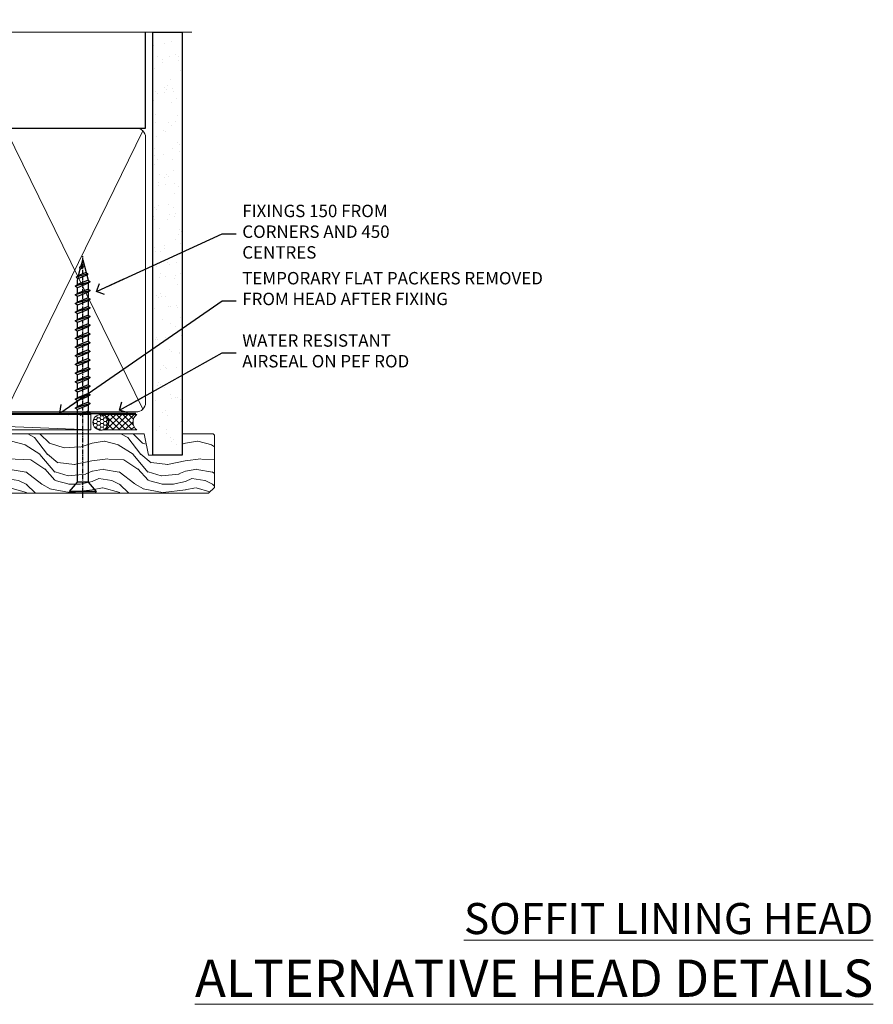
# Model space of a CAD drawing. Units: millimetres. Extents: x 0 to 433442, y -1007 to 1143.
# Drawn here: x 1478 to 1753, y 826 to 1143 of the extents above; entities that cross this region are included whole.
import ezdxf
from ezdxf import colors
from ezdxf.entities.mleader import LeaderData, LeaderLine
from ezdxf.math import Vec2, Vec3

# ---------------------------------------------------------------- set-up
doc = ezdxf.new("R2010")
doc.units = ezdxf.units.MM
doc.linetypes.add('CENTER', pattern=[2, 1.25, -0.25, 0.25, -0.25])
doc.linetypes.add('Dashed', pattern=[564.4444465637206, 282.2222232818604, -282.2222232818602])
doc.layers.add('Aluminium Systems Ltd Joinery Detail', color=7, linetype='Continuous')
doc.layers.add('Aluminium Systems Ltd Notes', color=7, linetype='Continuous')
doc.styles.add('ASL TXT 50', font='romans.shx', dxfattribs={"height": 100})
doc.styles.get("Standard").update_dxf_attribs({"font": 'arial.ttf'})

# ---------------------------------------------------------------- blocks, each defined once
blk = doc.blocks.new('_Open90')
at = {"color": 0, "linetype": 'ByBlock', "lineweight": -2}
for p, q in [((0, 0), (-2.439666651745029, 0)), ((-0.5, 0.5), (0, 0)), ((0, 0), (-0.5, -0.5))]:
    blk.add_line(p, q, dxfattribs=at)
blk = doc.blocks.new('WS10G75Csk')
at = {"linetype": 'CENTER'}
blk.add_line((-3.552713678800501e-15, 1.5), (8.063310919100374e-14, -76.5), dxfattribs=at)
for p, q in [((-4.299999999999986, -0.5), (4.299999999999979, -0.5)), ((-1.750000000000004, -3.538971661115241), (1.749999999999996, -3.538971661115241)), ((-2.399999999999782, -25.95520833333329), (0.8749999999999964, -25.00000000000001)), ((-2.399999999999782, -28.75520833333327), (2.400000000000201, -27.35520833333327)), ((-1.750000000000259, -28.27054350069149), (1.750000000000139, -26.87054350069101)), ((-1.749999999999321, -29.23987316597536), (1.750000000000139, -27.83987316597526)), ((-2.399999999999782, -31.55520833333327), (2.400000000000201, -30.15520833333326)), ((-1.750000000000259, -31.07054350069149), (1.750000000000139, -29.67054350069101)), ((-1.74999999999935, -32.03987316597536), (1.750000000000139, -30.63987316597526)), ((-2.39999999999981, -34.35520833333325), (2.400000000000201, -32.95520833333325)), ((-1.750000000000259, -33.87054350069147), (1.750000000000139, -32.47054350069099)), ((-1.74999999999935, -34.83987316597534), (1.750000000000139, -33.43987316597524)), ((-2.399999999999611, -37.15520833333319), (2.400000000000372, -35.75520833333319)), ((-1.750000000000089, -36.67054350069141), (1.750000000000309, -35.27054350069093)), ((-1.749999999999179, -37.63987316597528), (1.750000000000309, -36.23987316597518)), ((-2.399999999999611, -39.95520833333318), (2.400000000000372, -38.55520833333317)), ((-1.750000000000089, -39.47054350069139), (1.750000000000309, -38.07054350069092)), ((-1.749999999999179, -40.43987316597526), (1.750000000000309, -39.03987316597517)), ((-1.749999999999918, -42.27054350069133), (1.75000000000048, -40.87054350069086)), ((-2.399999999999441, -42.75520833333312), (2.400000000000542, -41.35520833333311)), ((-2.399999999999441, -45.55520833333311), (2.400000000000542, -44.15520833333311)), ((-1.74999999999898, -43.2398731659752), (1.75000000000048, -41.83987316597511)), ((-1.749999999999918, -45.07054350069133), (1.75000000000048, -43.67054350069085)), ((-2.399999999999469, -48.3552083333331), (2.400000000000542, -46.95520833333309)), ((-1.749999999999009, -46.0398731659752), (1.75000000000048, -44.6398731659751)), ((-1.749999999999918, -47.87054350069131), (1.75000000000048, -46.47054350069084)), ((-1.749999999999009, -48.83987316597518), (1.75000000000048, -47.43987316597509)), ((-2.39999999999927, -51.15520833333304), (2.400000000000713, -49.75520833333303)), ((-1.749999999999748, -50.67054350069125), (1.75000000000065, -49.27054350069078)), ((-1.749999999998838, -51.63987316597512), (1.75000000000065, -50.23987316597503)), ((-2.39999999999927, -53.95520833333302), (2.400000000000713, -52.55520833333301)), ((-1.749999999999748, -53.47054350069124), (1.75000000000065, -52.07054350069076)), ((-1.749999999998838, -54.43987316597511), (1.75000000000065, -53.03987316597501)), ((-2.3999999999991, -56.75520833333294), (2.400000000000912, -55.35520833333294)), ((-1.749999999999549, -56.27054350069116), (1.750000000000849, -54.87054350069069)), ((-1.749999999998639, -57.23987316597503), (1.750000000000821, -55.83987316597494)), ((-2.3999999999991, -59.55520833333294), (2.400000000000883, -58.15520833333294)), ((-1.749999999999577, -59.07054350069116), (1.750000000000821, -57.67054350069068)), ((-1.749999999998639, -60.03987316597503), (1.750000000000821, -58.63987316597493)), ((-2.3999999999991, -62.35520833333293), (2.400000000000883, -60.95520833333292)), ((-1.749999999999577, -61.87054350069114), (1.750000000000821, -60.47054350069067)), ((-1.749999999998668, -62.83987316597501), (1.750000000000821, -61.43987316597492)), ((-1.749999999999378, -64.67054350069108), (1.750000000000991, -63.27054350069061)), ((-2.399999999998929, -65.15520833333287), (2.400000000001054, -63.75520833333286)), ((-1.749999999998469, -65.63987316597496), (1.750000000000991, -64.23987316597486)), ((-1.749999999999378, -67.47054350069106), (1.750000000000991, -66.07054350069059)), ((-2.399999999998929, -67.95520833333285), (2.400000000001054, -66.55520833333284)), ((-1.749999999998469, -68.43987316597494), (1.750000000000991, -67.03987316597484)), ((-1.668317768355625, -70.54180101577019), (2.077115195077166, -69.44938306810228)), ((-1.313985900019194, -70.09613786069895), (1.629463898622472, -68.918757941242)), ((-1.079397868451739, -70.9716323133562), (1.338553068846888, -70.00445193843652)), ((-0.2665186709056435, -72.93294294568062), (0.9009437932724573, -72.59243306029533))]:
    blk.add_line(p, q)
blk.add_lwpolyline([(-1.079397868451739, -70.9716323133562), (-1.668317768355625, -70.54180101577019), (-1.313985900019194, -70.09613786069895), (-1.749999999998497, -68.46891108675973), (-1.749999999998497, -68.43987316597473), (-2.39999999999856, -67.95520833333273), (-1.749999999998725, -67.47054350069067), (-1.749999999998668, -65.63987316597479), (-2.39999999999873, -65.15520833333281), (-1.749999999998895, -64.67054350069073), (-1.749999999998668, -62.83987316597479), (-2.39999999999873, -62.35520833333281), (-1.749999999998895, -61.87054350069074), (-1.749999999998838, -60.03987316597487), (-2.399999999998929, -59.55520833333289), (-1.749999999999094, -59.07054350069082), (-1.749999999998838, -57.23987316597488), (-2.399999999998929, -56.75520833333289), (-1.749999999999094, -56.27054350069082), (-1.749999999999009, -54.43987316597494), (-2.3999999999991, -53.95520833333296), (-1.749999999999265, -53.47054350069089), (-1.749999999999009, -51.63987316597496), (-2.3999999999991, -51.15520833333296), (-1.749999999999265, -50.6705435006909), (-1.749999999999208, -48.83987316597502), (-2.39999999999927, -48.35520833333304), (-1.749999999999435, -47.87054350069097), (-1.749999999999179, -46.03987316597503), (-2.39999999999927, -45.55520833333304), (-1.749999999999464, -45.07054350069097), (-1.749999999999378, -43.2398731659751), (-2.399999999999441, -42.75520833333312), (-1.749999999999634, -42.27054350069105), (-1.749999999999378, -40.43987316597511), (-2.399999999999441, -39.95520833333312), (-1.749999999999634, -39.47054350069105), (-1.749999999999577, -37.63987316597517), (-2.399999999999611, -37.15520833333319), (-1.749999999999805, -36.67054350069112), (-1.749999999999549, -34.83987316597518), (-2.399999999999611, -34.3552083333332), (-1.749999999999805, -33.87054350069113), (-1.749999999999748, -32.03987316597525), (-2.399999999999782, -31.55520833333327), (-1.749999999999975, -31.07054350069119), (-1.749999999999748, -29.23987316597525), (-2.399999999999782, -28.75520833333327), (-1.749999999999975, -28.2705435006912), (-1.749999999999719, -26.43987316597527), (-2.399999999999782, -25.95520833333329), (-1.749999999999975, -25.47054350069122), (-1.750000000000004, -3.538971661115241), (-4.299999999999986, -0.5), (-3.880450184411362, 0), (3.880450184411355, 0), (4.299999999999979, -0.5), (1.749999999999996, -3.538971661115241), (1.749999999999968, -26.87054350069107), (2.400000000000031, -27.35520833333332), (1.749999999999968, -27.83987316597531), (1.750000000000139, -29.67054350069101), (2.400000000000201, -30.15520833333326), (1.750000000000139, -30.63987316597525), (1.750000000000139, -32.47054350069099), (2.400000000000201, -32.95520833333325), (1.750000000000139, -33.43987316597524), (1.750000000000309, -35.27054350069094), (2.400000000000372, -35.75520833333319), (1.750000000000309, -36.23987316597518), (1.750000000000309, -38.07054350069092), (2.400000000000372, -38.55520833333317), (1.750000000000309, -39.03987316597516), (1.75000000000048, -40.87054350069086), (2.400000000000542, -41.35520833333311), (1.75000000000048, -41.83987316597511), (1.75000000000048, -43.67054350069084), (2.400000000000542, -44.15520833333309), (1.75000000000048, -44.63987316597508), (1.75000000000065, -46.47054350069079), (2.400000000000713, -46.95520833333303), (1.75000000000065, -47.43987316597503), (1.75000000000065, -49.27054350069076), (2.400000000000713, -49.75520833333302), (1.75000000000065, -50.23987316597501), (1.750000000000849, -52.07054350069072), (2.400000000000912, -52.55520833333296), (1.750000000000849, -53.03987316597495), (1.750000000000849, -54.87054350069069), (2.400000000000912, -55.35520833333294), (1.750000000000849, -55.83987316597494), (1.75000000000102, -57.67054350069064), (2.400000000001082, -58.15520833333288), (1.75000000000102, -58.63987316597488), (1.75000000000102, -60.47054350069061), (2.400000000001082, -60.95520833333286), (1.75000000000102, -61.43987316597484), (1.75000000000119, -63.27054350069055), (2.400000000001253, -63.7552083333328), (1.75000000000119, -64.2398731659748), (1.75000000000119, -66.07054350069053), (2.400000000001253, -66.55520833333279), (1.75000000000119, -67.03987316597478), (1.750000000001332, -68.46891108674984), (1.629463898622472, -68.918757941242), (2.077115195077166, -69.44938306810228), (1.338553068846888, -70.00445193843652), (0.7891405777295937, -72.05488726959922), (0.9009437932724573, -72.59243306029532), (0.4982297479540101, -73.14058126679373), (8.171241461241152e-14, -75.00000000000001)], close=True)
for points in [[(-1.749999999999975, -25.47054350069122), (0.874999999999968, -25.00000000000001), (-1.749999999999719, -26.43987316597527)], [(0.7891405777295937, -72.05488726959922), (-0.2665186709056435, -72.93294294568062), (0.4982297479540101, -73.14058126679373)]]:
    blk.add_lwpolyline(points)
blk = doc.blocks.new('Plywood Sheet CC AL40 Liner Slider')
at = {"layer": 'Aluminium Systems Ltd Joinery Detail', "lineweight": 5}
h = blk.add_hatch(dxfattribs=at)
h.set_pattern_fill('HONEY', color=256, scale=0.2211125000000359, angle=360, style=0)
h.set_pattern_definition([(0, (-417.383572469876, -268.1450020276498), (1.053048281250171, 0.6079775633750983), [0.7020321875001139, -1.404064375000228]), (120, (-417.383572469876, -268.1450020276498), (-1.053048155438884, 0.6079777812866397), [0.7020321875001015, -1.404064375000203]), (59.99999999999994, (-417.383572469876, -268.1450020276498), (1.258112869470804e-07, 1.215955344661738), [-1.404064375000228, 0.7020321875001139])])
edge = h.paths.add_edge_path()
edge.add_arc((102.9463804187053, 2.806599369363539), 2.5, 180.0000000000001, 360.00000000000006, ccw=False)
edge.add_arc((102.9463804187053, 2.806599369363539), 2.5, 0, 180.0000000000001, ccw=False)
h = blk.add_hatch(dxfattribs=at)
h.set_pattern_fill('NET', color=256, scale=0.4422249999999999, angle=225, style=0)
h.set_pattern_definition([(315, (-1784.842823923128, 4373.617996065212), (-0.9928234407849511, -0.9928234407849515), []), (225, (-1784.842823923128, 4373.617996065212), (-0.9928234407849515, 0.9928234407849511), [])])
edge = h.paths.add_edge_path()
edge.add_line((114.54618439963, 5.369905932224356), (103.8032475798532, 5.376460391131332))
edge.add_arc((102.9668490529675, 2.91159843324931), 2.602903564714436, 283.05461229937526, 431.25644836746125, ccw=False)
edge.add_line((103.5547920952222, 0.375966372743278), (114.5907999644105, 0.375966372743278))
edge.add_arc((116.4949460922735, 2.890146979367273), 3.153866927914105, 128.1626499734255, 232.8610770962096, ccw=False)
h = blk.add_hatch(dxfattribs=at)
h.set_pattern_fill('WOOD-3', color=256, scale=97.5, angle=30, style=0, pattern_type=2)
h.set_pattern_definition([(4.763599999999834, (541.4867642057702, -7171.96244922292), (-330.0000283895876, -29.9997459798375), [3.612479999999951, -357.6353699999959]), (348.6901, (545.0867642057697, -7171.662449222918), (120.0000225669286, -29.9999289648483), [4.58912999999999, -148.3814699999997]), (314.9999999999999, (549.5867642057697, -7172.562449222916), (-3.306523113702664e-14, -30.00000928346856), [3.39411, -39.03228]), (313.1523999999999, (551.9867642057702, -7174.96244922292), (420.0000850164654, -449.9999261252569), [6.579509999999999, -651.37185]), (347.0054000000001, (556.4867642057702, -7179.762449222921), (-270.0000230324819, 59.99992732735074), [4.002509999999999, -396.2474099999998]), (360, (560.3867642057708, -7180.662449222918), (29.99999999999997, -30.00000000000003), [7.5, -22.5]), (9.462299999999765, (567.8867642057708, -7180.662449222918), (-150.0000232108592, -29.99994417607295), [3.649649999999993, -178.8332099999998]), (5.710599999999713, (541.4867642057702, -7180.062449222916), (-269.9999827048756, -30.00003943998845), [3.014969999999958, -298.4813099999965]), (360, (544.4867642057702, -7179.762449222921), (29.99999999999997, -30.00000000000003), [4.5, -25.5]), (331.6992, (548.9867642057702, -7179.762449222921), (329.9998535928922, -180.0002662262795), [4.429439999999992, -438.5152499999991]), (307.8749999999999, (552.8867642057708, -7181.862449222917), (-120.0000559467582, 149.9999729816166), [6.841049999999986, -335.2115699999996]), (320.7106, (557.0867642057697, -7187.262449222921), (180.0000191874755, -149.9999889572949), [4.263809999999983, -422.1163199999984]), (353.6597999999999, (560.3867642057708, -7189.96244922292), (239.9999820781927, -30.00004736879107), [5.43324, -266.22831]), (11.88869999999988, (565.7867642057686, -7190.562449222916), (-419.9999190314803, -90.00031605746501), [5.82494999999993, -576.669689999991]), (6.709799999999706, (541.4867642057702, -7189.362449222917), (270.0000299325391, 29.99981643732056), [5.135159999999986, -508.3820999999991]), (356.6335, (546.5867642057697, -7188.762449222921), (479.999979659061, -30.00032890063538), [5.10881999999993, -505.7727899999929]), (326.3098999999999, (551.6867642057691, -7189.062449222916), (-59.99998673313475, 30.00004003521583), [5.408339999999997, -102.75822]), (312.5103999999999, (556.1867642057691, -7192.062449222916), (299.9997215504041, -330.0002602161362), [4.883640000000001, -483.48096]), (345.0686, (559.4867642057702, -7195.662449222918), (330.0000160477658, -89.99990861934462), [4.657259999999932, -461.0679899999934]), (360, (563.9867642057702, -7196.862449222917), (29.99999999999997, -30.00000000000003), [3.6, -26.4]), (12.99459999999981, (567.5867642057697, -7196.862449222917), (270.0000230324819, 59.99992732735004), [4.002509999999988, -396.2474099999986]), (360, (550.7867642057686, -7166.862449222917), (29.99999999999997, -30.00000000000003), [0, -30]), (136.8475999999999, (554.9867642057702, -7171.362449222917), (449.9999261252561, -420.0000850164664), [6.579509999999987, -651.3718499999991]), (153.4348999999999, (550.1867642057691, -7196.862449222917), (-29.99997473822719, 30.00003928189145), [2.683289999999969, -64.39874999999901]), (171.8698999999998, (547.7867642057686, -7195.662449222918), (-179.9999932938336, 29.99998067446644), [4.242629999999988, -207.8893799999995]), (203.1985999999998, (543.5867642057697, -7195.062449222916), (-149.9999919200123, -60.00003975794547), [2.284739999999973, -226.1884499999972]), (333.4349, (554.9867642057702, -7171.362449222917), (29.9999747382272, -30.00003928189145), [3.354089999999999, -63.72794999999999]), (353.2901999999999, (557.9867642057702, -7172.862449222917), (-270.0000299325392, 29.99981643732125), [5.135160000000001, -508.3821000000002]), (10.12469999999981, (563.0867642057697, -7173.46244922292), (509.9999636894718, 90.00025765850859), [8.532869999999988, -844.7548799999987]), (10.30479999999971, (541.4867642057702, -7168.662449222918), (180.0000288254371, 29.99984626607953), [3.354089999999962, -332.0560799999968]), (344.4759, (544.7867642057686, -7168.062449222916), (-330.0000307388759, 89.99993332816857), [5.604449999999995, -554.8417799999994]), (317.1211, (550.1867642057691, -7169.562449222916), (-390.0000237882238, 359.9999925974296), [5.731499999999943, -567.4176899999927]), (325.3047999999999, (554.3867642057708, -7173.46244922292), (299.9998277696255, -210.000258287834), [4.743419999999994, -469.5982199999992]), (350.5377, (558.2867642057686, -7176.162449222918), (150.0000232108592, -29.99994417607323), [5.474489999999991, -177.0083999999997]), (6.581899999999838, (563.6867642057691, -7177.062449222916), (-510.0000431378999, -59.99960101098861), [7.851749999999983, -777.3233999999978]), (8.130099999999889, (541.4867642057702, -7176.162449222918), (-179.9999932938336, -29.99998067446629), [4.242629999999986, -207.8893799999994]), (348.6901, (545.6867642057691, -7175.562449222916), (120.0000225669286, -29.9999289648483), [4.58912999999999, -148.3814699999997]), (317.4895999999999, (550.1867642057691, -7176.46244922292), (-330.0002602161357, 299.9997215504046), [4.88364, -483.4809599999999]), (314.9999999999999, (553.7867642057686, -7179.762449222921), (-3.306523113702664e-14, -30.00000928346856), [5.51544, -36.91098]), (342.646, (557.6867642057691, -7183.662449222918), (-390.0000605729049, 119.999835067774), [5.028929999999927, -497.8627199999929]), (3.366499999999665, (562.4867642057702, -7185.162449222918), (-479.999979659061, -30.00032890063396), [5.10881999999998, -505.7727899999982]), (17.10269999999988, (567.5867642057697, -7184.862449222917), (300.0000519287099, 89.99986480290859), [4.080449999999997, -403.9636799999997]), (8.746199999999785, (541.4867642057702, -7183.662449222918), (209.9999800906905, 30.00012591172568), [3.945869999999955, -390.6425099999942]), (345.0686, (545.3867642057708, -7183.062449222916), (330.0000160477658, -89.99990861934462), [4.657259999999932, -461.0679899999934]), (327.9946, (549.8867642057708, -7184.262449222921), (-149.9999683436264, 90.000033161331), [5.66039999999999, -277.3590599999995]), (310.1009, (554.6867642057691, -7187.262449222921), (-329.9999417935546, 390.0000578863894), [7.451849999999999, -737.7326999999999]), (344.0546, (559.4867642057702, -7192.96244922292), (-120.0000037995646, 29.99999667889151), [4.368060000000001, -214.03524]), (6.008999999999799, (563.6867642057691, -7194.162449222918), (299.9999925271812, 29.99997952445504), [5.731499999999953, -567.4176899999941]), (23.19859999999977, (569.3867642057708, -7193.562449222916), (149.9999919200123, 60.00003975794549), [2.284739999999997, -226.1884499999996]), (9.462299999999765, (541.4867642057702, -7192.662449222918), (-150.0000232108592, -29.99994417607295), [3.649649999999993, -178.8332099999998]), (349.9919999999998, (545.0867642057697, -7192.062449222916), (329.9999866372434, -60.00010416469986), [5.178809999999971, -512.7014999999964]), (322.5946, (550.1867642057691, -7192.96244922292), (389.9997739494009, -300.000298578452), [6.42026999999999, -635.6077499999994]), (330.9453999999999, (555.2867642057686, -7166.862449222917), (210.0000115370904, -120.0000008159787), [3.08868, -305.78022]), (349.2156999999999, (557.9867642057702, -7168.362449222917), (-479.999985110828, 90.00001649037998), [6.413279999999982, -634.9134899999982]), (7.124999999999709, (564.2867642057686, -7169.562449222916), (-210.0000113953586, -29.99994845681877), [7.256039999999998, -234.6117])])
h.paths.add_polyline_path([(139.5476045664757, -18.13847131928924), (137.668266595638, -19.90545892963928), (53.31901916348374, -19.90545892964292), (53.31901805793927, -0.8242258186037361), (116.9286054446322, -0.8242258186037361), (118.2919634640928, -7.678697033068602), (129.1728883438684, -7.69753734047481), (129.1728883438684, -0.8242258186037361), (139.1102630966982, -0.8242258186037361), (139.5476045664739, -1.240619258100196)])
blk.add_line((-19.19822678939363, 5.376460391129513), (99.74741042721325, 0.375966372743278), dxfattribs=at)
blk.add_lwpolyline([(-19.19822678939363, 5.376460391129513), (99.74741042720507, 5.376460391129513), (99.74741042721325, 0.375966372743278), (-19.19822678939727, 0.375966372743278)], close=True, dxfattribs=at)
blk.add_lwpolyline([(103.5294414757755, 5.381604625246837), (114.54618439963, 5.369905932224356, 0.4915106188759529), (114.5907999644105, 0.375966372743278), (103.5547920952222, 0.375966372743278, 0.8101017670941715)], format="xyb", close=True, dxfattribs=at)
at = {"layer": 'Aluminium Systems Ltd Joinery Detail', "lineweight": 5, "elevation": -1.000000000000017}
blk.add_lwpolyline([(139.1102630966982, -0.8242258186037361), (129.1728883438684, -0.8242258186037361), (129.1728883438684, -7.69753734047481), (118.2957108113926, -7.69753734047481), (116.9286054446322, -0.8242258186037361), (53.31901805793927, -0.8242258186037361), (53.31901916348374, -19.90545892964292), (137.668266595638, -19.90545892963928), (139.5476045664757, -18.13847131928924), (139.5476045664739, -1.240619258100196)], close=True, dxfattribs=at)
at = {"layer": 'Aluminium Systems Ltd Joinery Detail', "lineweight": 5, "ltscale": 0.12}
blk.add_circle((102.9463804187053, 2.806599369363539), 2.5, dxfattribs=at)
at = {"layer": 'Aluminium Systems Ltd Joinery Detail', "rotation": 180}
blk.add_blockref('WS10G75Csk', (97.16965399211335, -19.90855889586965, -1.000000000000014), dxfattribs=at)
blk = doc.blocks.new('140mm Framing Head')
h = blk.add_hatch()
h.set_pattern_fill('AR-SAND', color=0, scale=0.15)
h.set_pattern_definition([(37.50000000000001, (59.40880000000152, 87.83239378450207), (-0.2400046943976069, 7.341198559940135), [0, -5.791200000000001, 0, -6.476999999999999, 0, -6.191249999999999]), (7.499999999999991, (59.40880000000152, 87.83239378450207), (6.74284924707004, 10.75237650852531), [0, -3.124199999999996, 0, -5.219699999999991, 0, -2.000249999999995]), (327.5, (54.72250000000167, 87.83239378450207), (11.86488555362187, 0.02155777017818536), [0, -1.905, 0, -6.858, 0, -8.9535]), (317.5, (54.72250000000167, 87.83239378450207), (11.45334678708446, 3.343939848858243), [0, -0.9524999999999999, 0, -4.495799999999999, 0, -5.1435])])
h.paths.add_polyline_path([(230.6136284965064, 87.85822593208059), (221.1136391138521, 87.85822593208059), (221.1136391138507, -47.32776445683294), (230.613628496505, -47.32776445683294)])
at = {"color": 0, "linetype": 'Dashed'}
blk.add_line((79.90702482397273, 57.89868654080101), (79.90702482397273, 88.77082494930164), dxfattribs=at)
for p, q in [((218.8134264280379, 57.89868654080055, -1.000000000000014), (218.8134264280379, 88.77082494930119, -1)), ((79.90702482397273, 57.89868654080101), (218.8134264280379, 57.89868654080055, -1.000000000000014))]:
    blk.add_line(p, q)
at = {"color": 0}
blk.add_lwpolyline([(230.6136284965064, -47.32776445683294), (221.1136391138521, -47.32776445683294), (221.1136391138521, 88.77082494930164), (230.6136284965064, 88.77082494930164)], close=True, dxfattribs=at)
at = {"layer": 'Aluminium Systems Ltd Joinery Detail', "lineweight": 5}
for p, q in [((80.79699455334821, -32.57603067388845), (122.3475801378945, 57.00871681142553, -1.000000000000014)), ((80.79699455334821, 57.00871681142553), (122.3475801378945, -32.57603067388845, -1.000000000000014)), ((124.1275195966455, -32.57603067388845, -1.000000000000014), (172.3159946267865, 56.83464481719238, -1.000000000000014)), ((124.1591051077539, 56.83464481719238, -1.000000000000014), (172.3475801378945, -32.57603067388845, -1.000000000000014)), ((174.1275195966455, -32.57603067388845, -1.000000000000014), (217.9234566986629, 57.00871681142598, -1.000000000000014)), ((174.1591051077539, 56.83464481719238, -1.000000000000014), (217.9234566986624, -32.57603067388891, -1.000000000000014))]:
    blk.add_line(p, q, dxfattribs=at)
at = {"layer": 'Aluminium Systems Ltd Joinery Detail', "linetype": 'Continuous', "lineweight": 5, "ltscale": 0.12, "elevation": -1.000000000000011}
blk.add_lwpolyline([(233.7401907246108, 88.77082494930164), (124.8667364345029, 88.77082494930164), (123.9630260260174, 85.33692123026503), (122.6964327626492, 92.75494613802675), (121.659069568138, 88.77082494930164), (13.52853329057143, 88.77082494930164)], dxfattribs=at)
at = {"layer": 'Aluminium Systems Ltd Joinery Detail', "linetype": 'Dashed', "lineweight": 5, "ltscale": 0.01, "const_width": 0.25, "elevation": -0.7500000000000004}
blk.add_lwpolyline([(79.7674161110508, 88.77082494930164), (79.7674161110508, -30.42745368312899, 0.419605444872941), (82.93272536742461, -33.60086177417497), (215.7748797079025, -33.60086177417543)], format="xyb", dxfattribs=at)
at = {"layer": 'Aluminium Systems Ltd Joinery Detail', "linetype": 'CENTER', "lineweight": 5, "ltscale": 3, "const_width": 0.5, "elevation": -0.5000000000000004}
blk.add_lwpolyline([(79.3859472348231, 83.43395158655267), (79.3859472348231, -30.42745368312944, 0.432947859436594), (82.9311708608202, -33.99719654338423), (215.7748797079025, -33.99719654338514)], format="xyb", dxfattribs=at)
at = {"layer": 'Aluminium Systems Ltd Joinery Detail', "lineweight": 5, "elevation": -1.000000000000011}
for points in [[(123.23754986727, -28.31916105400387), (123.23754986727, 54.86013982066515, 0.4142135623730958), (120.199003147135, 57.89868654080101), (82.94557154410859, 57.89868654080101, 0.4142135623730941), (79.90702482397273, 54.86013982066561), (79.90702482397273, -28.31916105400342)], [(173.23754986727, -28.52744639400362), (173.23754986727, 54.65185448066541, 0.368185424138678), (170.199003147135, 57.89868654080101), (126.2760965874058, 57.89868654080101, 0.3681854241386793), (123.23754986727, 54.65185448066541), (123.23754986727, -28.52744639400362)], [(218.8134264280379, -28.52744639400407), (218.8134264280379, 54.86013982066561, 0.4142135623732265), (215.7748797079025, 57.89868654080055), (176.2760965874058, 57.89868654080101, 0.3681854241386793), (173.23754986727, 54.65185448066541), (173.23754986727, -28.52744639400362)], [(123.23754986727, 52.75184719154049), (123.23754986727, -30.42745368312853, -0.4142135623730958), (120.199003147135, -33.46600040326439), (82.94557154410859, -33.46600040326393, -0.4142135623730941), (79.90702482397273, -30.42745368312808), (79.90702482397273, 52.75184719154095)], [(173.23754986727, 52.75184719154049), (173.23754986727, -30.42745368312853, -0.4142135623730958), (170.199003147135, -33.46600040326439), (126.2760965874058, -33.46600040326439, -0.4142135623730941), (123.23754986727, -30.42745368312853), (123.23754986727, 52.75184719154049)], [(218.8134264280379, 52.75184719154004), (218.8134264280379, -30.42745368312899, -0.4142135623730958), (215.7748797079025, -33.46600040326484), (176.2760965874058, -33.46600040326439, -0.4142135623730941), (173.23754986727, -30.42745368312853), (173.23754986727, 52.75184719154049)]]:
    blk.add_lwpolyline(points, format="xyb", dxfattribs=at)
blk = doc.blocks.new('Liner Head Text AL40')
at = {"layer": 'Aluminium Systems Ltd Notes', "color": 3, "lineweight": 5, "ltscale": 0.12}
ml = blk.add_multileader_mtext('Standard', dxfattribs=at)
ml.set_content('FIXINGS 150 FROM CORNERS AND 450 CENTRES', color=3)
ml.set_leader_properties(color=8)
ml.set_arrow_properties(name='OPEN90')
ml.build(insert=Vec2(0, 0))
ml.multileader.update_dxf_attribs({"text_left_attachment_type": 2, "text_right_attachment_type": 2})
ctx = ml.context
ctx.base_point, ctx.plane_origin = Vec3(14.19518965898476, 72.99658405795572, -1.000000000000014), Vec3(-210.3718602345575, -58.0415211225004, -1.000000000000014)
ctx.left_attachment, ctx.right_attachment = 2, 2
notes = []
notes.append((ctx, [(0, (1, 1, 0), (9.730354156774865, 72.99658405795572, -1.000000000000014), (1, 0), 4.464835502209894, [(0, [(-30.7742712718582, 54.38472543850003, -1.000000000000014)], 0, [])])]))
ctx.mtext.insert, ctx.mtext.width, ctx.mtext.line_spacing_style, ctx.mtext.flow_direction = Vec3(16.19518965898487, 82.3299173912892, -1.000000000000014), 55.16606061165112, 2, 5
ml = blk.add_multileader_mtext('Standard', dxfattribs=at)
ml.set_content('TEMPORARY FLAT PACKERS REMOVED FROM HEAD AFTER FIXING', color=3)
ml.set_leader_properties(color=8)
ml.set_arrow_properties(name='OPEN90')
ml.build(insert=Vec2(0, 0))
ml.multileader.update_dxf_attribs({"text_left_attachment_type": 2, "text_right_attachment_type": 2})
ctx = ml.context
ctx.base_point, ctx.plane_origin = Vec3(14.19518965898476, 51.35635006022221, -1.000000000000014), Vec3(-133.2863188025362, 168.9020168785873, -1.000000000000014)
ctx.left_attachment, ctx.right_attachment = 2, 2
notes.append((ctx, [(0, (1, 1, 0), (9.730354156774865, 51.35635006022221, -1.000000000000014), (1, 0), 4.464835502209894, [(0, [(-42.57162787507013, 15.21955316024923, -1.000000000000014)], 0, [])])]))
ctx.mtext.insert, ctx.mtext.width, ctx.mtext.defined_height, ctx.mtext.line_spacing_style, ctx.mtext.flow_direction = Vec3(16.19518965898476, 60.68968339355554, -1.000000000000014), 101.6537517503709, 9.448686068864237, 2, 5
ml = blk.add_multileader_mtext('Standard', dxfattribs=at)
ml.set_content('WATER RESISTANT\\PAIRSEAL ON PEF ROD', color=3)
ml.set_leader_properties(color=8)
ml.set_arrow_properties(name='OPEN90')
ml.build(insert=Vec2(0, 0))
ml.multileader.update_dxf_attribs({"text_left_attachment_type": 2, "text_right_attachment_type": 2})
ctx = ml.context
ctx.base_point, ctx.plane_origin = Vec3(14.19518965898476, 34.64665442085879, -1.000000000000014), Vec3(-144.9782377858878, 3.254790904285983, -1.000000000000014)
ctx.left_attachment, ctx.right_attachment = 2, 2
notes.append((ctx, [(0, (1, 1, 0), (9.730354156774865, 34.64665442085879, -1.000000000000014), (1, 0), 4.464835502209894, [(0, [(-23.3218422455252, 16.19505848051904, -1.000000000000014)], 0, [])])]))
ctx.mtext.insert, ctx.mtext.width, ctx.mtext.line_spacing_style, ctx.mtext.flow_direction = Vec3(16.19518965898465, 40.64665442085879, -1.000000000000014), 79.86544210516695, 2, 5
for ctx, leaders in notes:
    for number, flags, end, landing, length, lines in leaders:
        leader = LeaderData()
        leader.index, (leader.has_last_leader_line, leader.has_dogleg_vector, leader.attachment_direction) = number, flags
        leader.last_leader_point, leader.dogleg_vector, leader.dogleg_length = Vec3(end), Vec3(landing), length
        for number, points, colour, breaks in lines:
            line = LeaderLine()
            line.index, line.vertices, line.color, line.breaks = number, Vec3.list(points), colors.encode_raw_color(colour), breaks
            leader.lines.append(line)
        ctx.leaders.append(leader)

msp = doc.modelspace()

# ---------------------------------------------------------------- block references
msp.add_blockref('140mm Framing Head', (1300.000024241264, 1049.999984873626))
at = {"layer": 'Aluminium Systems Ltd Joinery Detail'}
msp.add_blockref('Plywood Sheet CC AL40 Liner Slider', (1401.440764393902, 1010.369757757268, 1.000000000000017), dxfattribs=at)
at = {"layer": 'Aluminium Systems Ltd Notes', "linetype": 'Dashed'}
msp.add_blockref('Liner Head Text AL40', (1533.75967158974, 1000.889507802283, 1), dxfattribs=at)

# ---------------------------------------------------------------- texts
at = {"layer": 'Aluminium Systems Ltd Joinery Detail', "lineweight": 5, "width": 553.0825377109722, "attachment_point": 3, "style": 'ASL TXT 50'}
for s, insert, char_height in [('{\\fArial|b0|i0|c0|p34;\\LSOFFIT LINING HEAD}', (1753.082537710972, 858.5473047546257), 10), ('{\\fArial|b0|i0|c0|p34;\\LALTERNATIVE HEAD DETAILS}', (1753.082537710972, 840.3582281070849), 12)]:
    msp.add_mtext(s, dxfattribs=dict(at, insert=insert, char_height=char_height))

doc.saveas('drawing.dxf')
